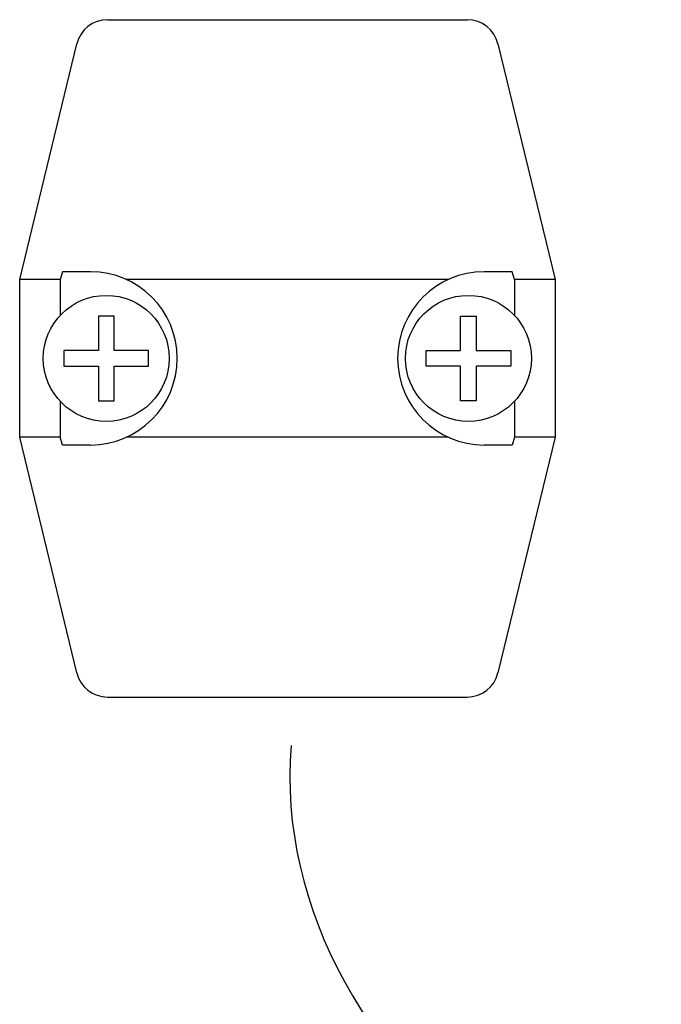
# Model space of a CAD drawing. Units: millimetres. Extents: x 0 to 1050, y 0 to 1485.
# Drawn here: x 695 to 736, y 535 to 597 of the extents above; entities that cross this region are included whole.
import ezdxf

# ---------------------------------------------------------------- set-up
doc = ezdxf.new("R2010")
doc.units = ezdxf.units.MM
doc.linetypes.add('CENTER', pattern=[50.8, 31.75, -6.35, 6.35, -6.35])
doc.layers.add('DEFAULT_1', color=7, linetype='Continuous')

msp = doc.modelspace()

# ---------------------------------------------------------------- linework, layer by layer
at = {"color": 7, "linetype": 'Continuous'}
for p, q in [((700.584, 597.085), (723.438, 597.085)), ((695.011, 580.585), (698.64, 595.556)), ((725.382, 595.556), (729.011, 580.585)), ((697.732, 581.085), (697.589, 580.585)), ((699.511, 581.085), (697.732, 581.085)), ((726.29, 581.085), (724.511, 581.085)), ((726.433, 580.585), (726.29, 581.085)), ((697.589, 580.585), (695.011, 580.585)), ((695.011, 570.585), (695.011, 580.585)), ((697.589, 580.585), (697.589, 578.317)), ((722.22, 580.585), (701.802, 580.585)), ((729.011, 580.585), (726.433, 580.585)), ((726.433, 580.585), (726.433, 578.317)), ((729.011, 580.585), (729.011, 570.585)), ((701.011, 578.272), (700.011, 578.272)), ((700.011, 578.272), (700.011, 576.085)), ((701.011, 576.085), (701.011, 578.272)), ((723.011, 578.272), (724.011, 578.272)), ((723.011, 576.085), (723.011, 578.272)), ((724.011, 578.272), (724.011, 576.085)), ((700.011, 576.085), (697.825, 576.085)), ((697.825, 576.085), (697.825, 575.085)), ((703.197, 576.085), (701.011, 576.085)), ((703.197, 575.085), (703.197, 576.085)), ((720.825, 576.085), (723.011, 576.085)), ((720.825, 575.085), (720.825, 576.085)), ((724.011, 576.085), (726.197, 576.085)), ((726.197, 576.085), (726.197, 575.085)), ((697.825, 575.085), (700.011, 575.085)), ((700.011, 575.085), (700.011, 572.899)), ((701.011, 575.085), (703.197, 575.085)), ((701.011, 572.899), (701.011, 575.085)), ((723.011, 575.085), (720.825, 575.085)), ((723.011, 572.899), (723.011, 575.085)), ((726.197, 575.085), (724.011, 575.085)), ((724.011, 575.085), (724.011, 572.899)), ((697.589, 572.854), (697.589, 570.585)), ((700.011, 572.899), (701.011, 572.899)), ((724.011, 572.899), (723.011, 572.899)), ((726.433, 572.854), (726.433, 570.585)), ((697.589, 570.585), (695.011, 570.585)), ((698.64, 555.614), (695.011, 570.585)), ((697.732, 570.085), (697.589, 570.585)), ((699.511, 570.085), (697.732, 570.085)), ((722.22, 570.585), (701.802, 570.585)), ((726.29, 570.085), (724.511, 570.085)), ((729.011, 570.585), (725.382, 555.614)), ((726.433, 570.585), (726.29, 570.085)), ((729.011, 570.585), (726.433, 570.585)), ((700.584, 554.085), (723.438, 554.085))]:
    msp.add_line(p, q, dxfattribs=at)
for centre in [(700.511, 575.585), (723.511, 575.585)]:
    msp.add_circle(centre, 4, dxfattribs=at)
for centre, radius, start, end in [((700.584, 595.085), 2, 90, 166.37301), ((723.438, 595.085), 2, 13.62699, 90), ((699.511, 575.585), 5.5, 270, 90), ((724.511, 575.585), 5.5, 90, 270), ((700.584, 556.085), 2, 193.62699, 270), ((723.438, 556.085), 2, 270, 346.37301)]:
    msp.add_arc(centre, radius, start, end, dxfattribs=at)
at = {"layer": 'DEFAULT_1', "color": 2, "linetype": 'CENTER', "start_tangent": (-0.086433, -0.996258), "end_tangent": (0.048199, 0.998838)}
msp.add_spline([(712.25, 551.011), (715.634, 536.022), (727.723, 524.9), (746.097, 528.285), (756.251, 548.11)], degree=3, dxfattribs=at)

doc.saveas('drawing.dxf')
